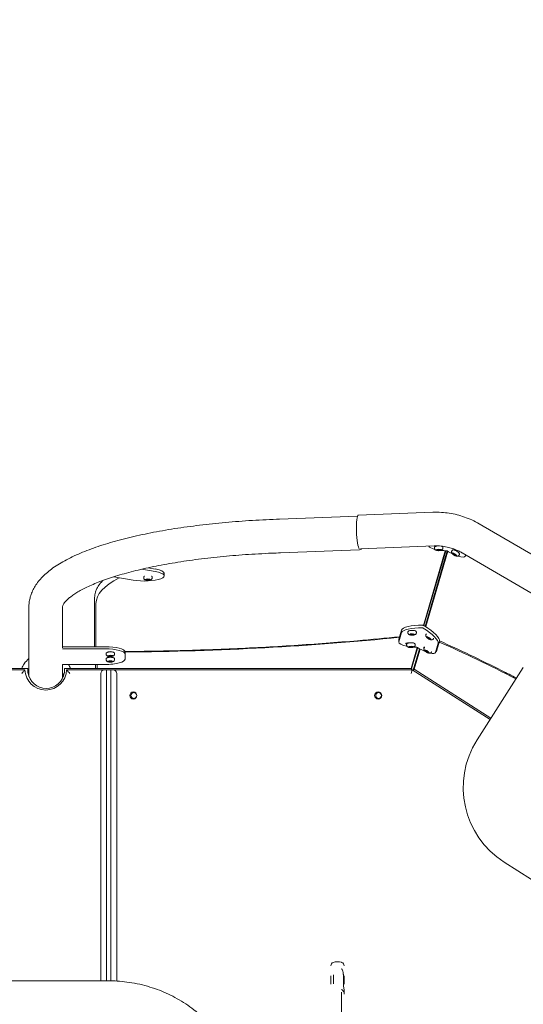
# Model space of a CAD drawing. Units: millimetres. Extents: x -3385 to 3843, y -3048 to 3238.
# Drawn here: x 182 to 751, y 132 to 1244 of the extents above; entities that cross this region are included whole.
import ezdxf

# ---------------------------------------------------------------- set-up
doc = ezdxf.new("R2010")
doc.units = ezdxf.units.MM
doc.header["$LTSCALE"] = 0.2
doc.header["$MEASUREMENT"] = 0
doc.header["$PDMODE"] = 1
doc.layers.add('HAGS-Dim Plan', color=7, linetype='Continuous', lineweight=100)
doc.layers.add('HAGS-Plan', color=7, linetype='Continuous')
doc.styles.get("Standard").update_dxf_attribs({"font": 'g13f12d.shx', "height": 300})
doc.dimstyles.new('HAGS - Dim Plan', dxfattribs={"dimtxt": 300, "dimasz": 200, "dimexe": 0.18, "dimexo": 0.0625, "dimgap": 150, "dimtad": 0, "dimlfac": 0.001, "dimrnd": 0.05, "dimzin": 1, "dimdsep": 46, "dimtxsty": 'Standard', "dimblk": 'HAGS - Dim Plan arrow', "dimcen": 0.1, "dimse1": 1, "dimse2": 1, "dimclrd": 1, "dimadec": 0, "dimazin": 0, "dimtfac": 1, "dimtofl": 0, "dimtmove": 0, "dimatfit": 3, "dimfxl": 1, "dimtolj": 1, "dimtzin": 0, "dimarcsym": 0})

# ---------------------------------------------------------------- blocks, each defined once
blk = doc.blocks.new('A$C3c842dbb')
at = {"lineweight": 0}
for p, q in [((8098.9, 5866.4), (8187.1, 5869.9)), ((8272, 5874.3), (8187.9, 5871)), ((8808.6, 5579.8), (8324.3, 5861.2)), ((8273.5, 5836.3), (8190.4, 5833.1)), ((8100.3, 5828.5), (8188.8, 5831.9)), ((8261.4, 5746.6), (8285.9, 5830.9)), ((8261.4, 5746.6), (8285.9, 5830.9)), ((8286.6, 5830.9), (8262, 5746.4)), ((8263.5, 5745.5), (8288.3, 5830.7)), ((8264, 5745.2), (8288.9, 5830.3)), ((8264, 5745.2), (8288.9, 5830.3)), ((8789.6, 5546.9), (8305.1, 5828.4)), ((8309.4, 5825.9), (8308.6, 5824.6)), ((8309.1, 5826.1), (8308.8, 5825)), ((7912, 5801.5), (7933.9, 5797.7)), ((7958.9, 5807.3), (7943.6, 5810)), ((7958.9, 5810.2), (7950.9, 5811.6)), ((7968.9, 5802.5), (7968.9, 5805.4)), ((7890.2, 5722.5), (7890.2, 5776.1)), ((7891.9, 5771.3), (7891.9, 5722.5)), ((7891.9, 5771.3), (7891.9, 5722.5)), ((7816.2, 5767.6), (7816.2, 5689)), ((7854.2, 5767.6), (7854.2, 5721.2)), ((8236.8, 5741.3), (8233.8, 5731)), ((8236.8, 5738.4), (8233.8, 5728.1)), ((8260.6, 5743.8), (8260.6, 5743.8)), ((8260.6, 5743.8), (8260.6, 5743.8)), ((8233.7, 5727.7), (8233.7, 5730.6)), ((8244.4, 5726.7), (8244.4, 5726.9)), ((8275.1, 5716.1), (8278.1, 5726.4)), ((8276.6, 5718.5), (8279.6, 5728.8)), ((7902.2, 5722.5), (7854.2, 5722.5)), ((7902.2, 5720.1), (7854.2, 5720.1)), ((7905.2, 5716.4), (7905.2, 5716.4)), ((7911.2, 5716.4), (7911.2, 5716.4)), ((7924.7, 5716.7), (7924.7, 5714.3)), ((7924.7, 5708.3), (7924.7, 5714.3)), ((8247.5, 5697.9), (8254.4, 5721.8)), ((8247.5, 5697.9), (8254.4, 5721.8)), ((8255, 5721.5), (8248.1, 5697.9)), ((8257.1, 5720.3), (8250, 5695.9)), ((8251, 5697.1), (8257.7, 5719.9)), ((8251, 5697.1), (8257.7, 5719.9)), ((8274.9, 5715.7), (8276.5, 5718.1)), ((7854.2, 5702.5), (7902.2, 5702.5)), ((7854.2, 5702.5), (7854.2, 5687)), ((7891.4, 5697.9), (7891.4, 5702.5)), ((7893.1, 5702.5), (7893.1, 5697.9)), ((7893.1, 5702.5), (7893.1, 5697.9)), ((7905.2, 5710.2), (7905.2, 5710.2)), ((7911.2, 5710.2), (7911.2, 5710.2)), ((7432.6, 5697.9), (7814.9, 5697.9)), ((7434.9, 5696.4), (7811.7, 5696.4)), ((7814.9, 5697.2), (7814.9, 5697.9)), ((7856.4, 5697.9), (7856.4, 5697.2)), ((7856.4, 5697.9), (8248.1, 5697.9)), ((7858.7, 5696.4), (7901.3, 5696.4)), ((7897.3, 5692.4), (7897.3, 5345.5)), ((7901.3, 5696.4), (7903.8, 5696.4)), ((7903.8, 5696.4), (7903.8, 5345.5)), ((7903.8, 5696.4), (7908.8, 5696.4)), ((7908.8, 5696.4), (7911.3, 5696.4)), ((7908.8, 5696.4), (7908.8, 5345.4)), ((7911.3, 5696.4), (8248.9, 5696.4)), ((7915.3, 5692.4), (7915.3, 5345.1)), ((8248.9, 5696.4), (8247.8, 5692.4)), ((8248, 5697.4), (8248, 5697.4)), ((8248.2, 5696.4), (8248.2, 5697.8)), ((8248.9, 5696.4), (8336.8, 5640.4)), ((8249.9, 5695.7), (8250.1, 5696.1)), ((8337.7, 5641.9), (8251, 5697.1)), ((8322.1, 5617.4), (8374.2, 5699.2)), ((8472.1, 5403.2), (8352.7, 5479.3)), ((7905.9, 5345.5), (7745.9, 5345.5)), ((8169, 5285.7), (8169, 5332.6)), ((8169, 5285.7), (8169, 5332.6))]:
    blk.add_line(p, q, dxfattribs=at)
for centre, radius in [((7934.1, 5667.5), 4), ((7934.6, 5667.5), 3.25), ((8210.4, 5667.5), 4), ((8210.9, 5667.5), 3.25)]:
    blk.add_circle(centre, radius, dxfattribs=at)
for centre, radius, start, end in [((8278.7, 5834.6), 3, 230.1145, 309.8855), ((8298.1, 5829), 3, 197.6145, 277.3855), ((7950.6, 5801.2), 3, 230.1145, 309.8855), ((8248.8, 5739.2), 3, 230.1145, 309.8855), ((8269, 5734.6), 3, 197.6145, 277.3855), ((7908.2, 5715), 3, 230.1145, 309.8855), ((8247.4, 5725.2), 3, 230.1145, 309.8855), ((8266.9, 5719.5), 3, 197.6145, 277.3855), ((7908.2, 5708.8), 3, 230.1145, 309.8855), ((7835.2, 5697.1), 23.5, 181.7898, 358.2102), ((7835.7, 5696.3), 20.8, 187.935, 352.065), ((7901.3, 5692.4), 4, 90, 180), ((7911.3, 5692.4), 4, 0, 90), ((8406.4, 5563.6), 100, 147.5, 237.5), ((8161, 5362.4), 4, 108.5479, 179.9949), ((8164.5, 5352), 15, 72.5373, 108.5479), ((8164.5, 5352), 15, 71.4419, 72.5373), ((8168, 5362.4), 4, 359.9949, 71.4419)]:
    blk.add_arc(centre, radius, start, end, dxfattribs=at)
for centre, major_axis, ratio, start_param, end_param in [((8188.7, 5852), (-0.7, 19), 0.143828, 0, 3.034713), ((8278.7, 5831.7), (3, 0), 0.258819, -1.652509, 4.630676), ((8296.5, 5826.5), (-2.53, 1.61), 0.258819, -1.771952, 4.511233), ((7946.4, 5802.5), (22.5, 0), 0.258819, -2.159827, 0.981765), ((8147.3, 5771.3), (-255.4, 0), 0.258819, -0.45599, 0), ((8147.3, 5771.3), (-255.4, 0), 0.258819, -0.45599, 0), ((7950.6, 5798.3), (3, 0), 0.258819, -1.756611720453909, 4.526573586725677), ((8259.2, 5740.9), (-22.5, 0), 0.258819, -1.620547, -0.075296), ((8260.5, 5740.5), (19, -12.1), 0.258824, 0.07528, 1.620531), ((8259.2, 5738), (-22.5, 0), 0.258819, -1.620547, -0.075296), ((8248.8, 5736.3), (3, 0), 0.258819, -1.626973, 4.656212), ((8258.9, 5738.1), (19, -12.1), 0.258824, 0.07528, 1.620531), ((8256.2, 5727.7), (-22.5, 0), 0.258819, -0.075296, 0.951082), ((8256.2, 5730.6), (-22.5, 0), 0.258819, -0.075296, 0), ((8244.7, 5726.1), (-3.25, 0), 0.258819, -1.818661, 0.895652), ((8267.4, 5732.2), (-2.53, 1.61), 0.258819, -1.909623, 4.373562), ((7902.2, 5714.3), (22.5, 0), 0.258819, 0, 1.570796), ((7908.2, 5712.1), (3, 0), 0.258819, -1.712248, 4.570937), ((8247.4, 5722.3), (3, 0), 0.258819, -1.685564, 4.597621), ((8256.2, 5727.7), (22.5, 0), 0.258819, -1.832473, -1.671638), ((8255.9, 5727.8), (19, -12.1), 0.258824, -1.469971, -0.950889), ((8264.8, 5720.2), (-2.74, 1.75), 0.258824, 0.07528, 0.612928), ((8264.8, 5720.2), (-2.74, 1.75), 0.258824, -0.653537, 0.07528), ((8265.3, 5717.1), (-2.53, 1.61), 0.258819, -1.758124, 4.525061), ((8255.9, 5727.8), (19, -12.1), 0.258824, -0.666058, 0.07528), ((8257.5, 5730.2), (19, -12.1), 0.258824, 0, 0.07528), ((7902.2, 5708.3), (-22.5, 0), 0.258819, 1.570796, 3.141593), ((7908.2, 5705.9), (3, 0), 0.258819, -2.205456, 4.077729), ((8163.5, 5353.5), (-7.99, -0.77), 0.950589, -2.477636, -2.429288), ((8159.8, 5326.4), (0, -97.7), 0, -1.835753, -1.733001), ((8159.8, 5326.4), (0, -97.7), 0, -1.835753, -1.733001), ((8172, 5326.4), (0, -93.9), 0, -1.835753, -1.733001)]:
    blk.add_ellipse(centre, major_axis=major_axis, ratio=ratio, start_param=start_param, end_param=end_param, dxfattribs=at)
at = {"lineweight": 0, "extrusion": (2.23289e-16, 9.44038e-18, -1)}
blk.add_ellipse((8290.1, 5836.6), major_axis=(-22.5, 0), ratio=0.258819, start_param=-0.79634, end_param=-0.087451, dxfattribs=at)
at = {"lineweight": 0, "extrusion": (0, 0, -1)}
for centre, major_axis, ratio, start_param, end_param in [((8099.6, 5847.4), (0.7, -19), 0.131315, -0.000453, 0.000453), ((8157, 5326.4), (0, -93.9), 0, 1.733, 1.835752), ((8171.1, 5326.4), (0, 96.5), 0, -1.408591, -1.305839), ((8172, 5326.4), (0, 96.5), 0, -1.528094, -1.492001)]:
    blk.add_ellipse(centre, major_axis=major_axis, ratio=ratio, start_param=start_param, end_param=end_param, dxfattribs=at)
at = {"lineweight": 0, "extrusion": (2.35471e-16, -9.85181e-17, -1)}
blk.add_ellipse((8290.1, 5836.6), major_axis=(-22.5, 0), ratio=0.258819, start_param=-1.46293, end_param=-1.164434, dxfattribs=at)
at = {"lineweight": 0, "extrusion": (2.50866e-16, 1.23362e-16, -1)}
blk.add_ellipse((8289.6, 5836.7), major_axis=(-19, 12.1), ratio=0.258819, start_param=-1.973038, end_param=-1.673745, dxfattribs=at)
at = {"lineweight": 0, "extrusion": (1.96078e-16, -5.85707e-17, -1)}
blk.add_ellipse((8289.6, 5836.7), major_axis=(19, -12.1), ratio=0.258819, start_param=-0.073441, end_param=0.804612, dxfattribs=at)
at = {"lineweight": 0, "extrusion": (2.98634e-16, -1.81055e-17, -1)}
blk.add_ellipse((8314.7, 5844.8), major_axis=(-9.6, -16.4), ratio=0.137353, start_param=-0.000496, end_param=0.000496, dxfattribs=at)
at = {"lineweight": 0, "extrusion": (2.19011e-16, 1.68334e-16, -1)}
blk.add_ellipse((7946.4, 5805.4), major_axis=(22.5, 0), ratio=0.258819, start_param=-0.981765, end_param=0, dxfattribs=at)
at = {"lineweight": 0, "extrusion": (2.74811e-16, -9.17151e-17, -1)}
blk.add_ellipse((7894.7, 5954.9), major_axis=(-921.6, 0), ratio=0.258819, start_param=-1.94828, end_param=-1.603368, dxfattribs=at)
blk.add_ellipse((7894.7, 5954.9), major_axis=(-921.6, 0), ratio=0.258819, start_param=-1.94828, end_param=-1.603368, dxfattribs=at)
at = {"lineweight": 0, "extrusion": (1.44605e-16, -1.41105e-16, -1)}
blk.add_ellipse((8439.5, 5489.1), major_axis=(436.4, -278), ratio=0.258819, start_param=-2.10479, end_param=-1.901399, dxfattribs=at)
blk.add_ellipse((8439.5, 5489.1), major_axis=(436.4, -278), ratio=0.258819, start_param=-2.10479, end_param=-1.901399, dxfattribs=at)
at = {"lineweight": 0, "extrusion": (2.33758e-16, -2.53866e-31, -1)}
blk.add_ellipse((7902.2, 5716.7), major_axis=(22.5, 0), ratio=0.258819, start_param=-1.570796, end_param=0, dxfattribs=at)
at = {"lineweight": 0, "extrusion": (2.40847e-16, 1.99802e-16, -1)}
for centre in [(7908.2, 5716.1), (7908.2, 5709.9)]:
    blk.add_ellipse(centre, major_axis=(-3.25, 0), ratio=0.258819, start_param=0.376503, end_param=2.76509, dxfattribs=at)
at = {"lineweight": 0, "extrusion": (2.30974e-16, 6.6012e-18, -1)}
blk.add_ellipse((7835.2, 5679.8), major_axis=(20.7, 0), ratio=0.965926, start_param=-0.408105, end_param=-0.388553, dxfattribs=at)
at = {"lineweight": 0, "extrusion": (2.34097e-16, 1.74416e-18, -1)}
blk.add_ellipse((8163, 5322.7), major_axis=(14, 2.5), ratio=0.997744, start_param=-0.95358, end_param=-0.932248, dxfattribs=at)
at = {"lineweight": 0}
for points, knots in [([(8272, 5874.3), (8275.3, 5874.4), (8278.6, 5874.4), (8284.8, 5874), (8287.7, 5873.7), (8293.5, 5872.8), (8296.5, 5872.2), (8302.3, 5870.7), (8305, 5869.9), (8310.6, 5867.9), (8313.4, 5866.8), (8318.9, 5864.3), (8321.7, 5862.8), (8324.3, 5861.2)], [0, 0, 0, 0, 9.910971, 9.910971, 18.746364, 18.746364, 27.876552, 27.876552, 36.612006, 36.612006, 45.665687, 45.665687, 55.011254, 55.011254, 55.011254, 55.011254]), ([(7816.2, 5767.6), (7816.2, 5769.2), (7816.3, 5770.7), (7816.7, 5774), (7817.1, 5775.8), (7817.9, 5779.3), (7818.5, 5781.1), (7819.9, 5784.7), (7820.8, 5786.5), (7822.7, 5790.1), (7823.8, 5791.9), (7826.3, 5795.5), (7827.7, 5797.2), (7830.7, 5800.6), (7832.4, 5802.3), (7836, 5805.6), (7838, 5807.3), (7842.2, 5810.6), (7844.5, 5812.2), (7849.3, 5815.4), (7851.9, 5816.9), (7857.3, 5820), (7860.1, 5821.5), (7865.9, 5824.4), (7869, 5825.8), (7875.2, 5828.5), (7878.4, 5829.8), (7885, 5832.4), (7888.4, 5833.6), (7895.4, 5836), (7898.9, 5837.2), (7906.3, 5839.5), (7910, 5840.6), (7917.7, 5842.7), (7921.6, 5843.7), (7929.5, 5845.7), (7933.6, 5846.7), (7941.9, 5848.6), (7946.2, 5849.5), (7954.8, 5851.2), (7959.2, 5852.1), (7968.1, 5853.7), (7972.6, 5854.5), (7981.8, 5856), (7986.4, 5856.7), (7995.8, 5858), (8000.6, 5858.6), (8010.1, 5859.8), (8014.9, 5860.4), (8024.6, 5861.5), (8029.5, 5862), (8039.3, 5862.9), (8044.3, 5863.3), (8054.3, 5864.1), (8059.4, 5864.5), (8069.7, 5865.1), (8074.9, 5865.4), (8085.3, 5865.9), (8090.5, 5866.1), (8096.8, 5866.4), (8097.9, 5866.4), (8098.9, 5866.4)], [0, 0, 0, 0, 10.004311, 10.004311, 21.828914, 21.828914, 34.649549, 34.649549, 48.41652, 48.41652, 62.900066, 62.900066, 77.769703, 77.769703, 93.287512, 93.287512, 109.678844, 109.678844, 126.793644, 126.793644, 144.404266, 144.404266, 162.078666, 162.078666, 179.543719, 179.543719, 196.73012, 196.73012, 213.612591, 213.612591, 230.339514, 230.339514, 246.916323, 246.916323, 263.354884, 263.354884, 279.663759, 279.663759, 295.948747, 295.948747, 312.196504, 312.196504, 328.372463, 328.372463, 344.444178, 344.444178, 360.37315, 360.37315, 376.158676, 376.158676, 391.854089, 391.854089, 407.506665, 407.506665, 423.254346, 423.254346, 439.202922, 439.202922, 455.071971, 455.071971, 458.24545, 458.24545, 458.24545, 458.24545]), ([(8305.1, 5828.4), (8305.1, 5828.5), (8305.1, 5828.5), (8305.1, 5828.5), (8305.1, 5828.5), (8305.1, 5828.5), (8305, 5828.5), (8304.9, 5828.6), (8304.8, 5828.6), (8304.5, 5828.8), (8304.2, 5829), (8303.2, 5829.5), (8302.4, 5830), (8299.8, 5831.3), (8297.8, 5832.1), (8293.9, 5833.6), (8291.9, 5834.2), (8287.6, 5835.2), (8285.4, 5835.6), (8280.9, 5836.2), (8278.6, 5836.4), (8275.4, 5836.4), (8274.4, 5836.4), (8273.5, 5836.3)], [0, 0, 0, 0, 0.011066, 0.011066, 0.044262, 0.044262, 0.143853, 0.143853, 0.442624, 0.442624, 1.338964, 1.338964, 4.028734, 4.028734, 10.453968, 10.453968, 16.797094, 16.797094, 23.786635, 23.786635, 30.686282, 30.686282, 33.615456, 33.615456, 33.615456, 33.615456]), ([(8277.5, 5836.4), (8277.3, 5836.3), (8277, 5836.3), (8276.3, 5836.2), (8275.9, 5836.1), (8275.1, 5835.8), (8274.7, 5835.7), (8274.2, 5835.1), (8274, 5834.9), (8274, 5834.7)], [5.016017, 5.016017, 5.016017, 5.016017, 5.24406, 5.24406, 5.610823, 5.610823, 6.060088, 6.060088, 6.212387, 6.212387, 6.212387, 6.212387]), ([(8283.5, 5834.7), (8283.4, 5834.8), (8283.3, 5835), (8283.1, 5835.3), (8283, 5835.4), (8282.7, 5835.7), (8282.5, 5835.8), (8282, 5836), (8281.8, 5836), (8281.6, 5836.1)], [3.2123908, 3.2123908, 3.2123908, 3.2123908, 3.3163867, 3.3163867, 3.453674, 3.453674, 3.6993596, 3.6993596, 3.9164354, 3.9164354, 3.9164354, 3.9164354]), ([(8100.3, 5828.5), (8097, 5828.4), (8093.7, 5828.2), (8085.3, 5827.9), (8080.2, 5827.6), (8070.3, 5827.1), (8065.4, 5826.8), (8055.7, 5826.1), (8050.9, 5825.7), (8041.5, 5824.9), (8036.8, 5824.5), (8027.4, 5823.5), (8022.7, 5823), (8013.4, 5822), (8008.9, 5821.4), (7999.8, 5820.2), (7995.3, 5819.6), (7986.6, 5818.2), (7982.3, 5817.5), (7973.8, 5816.1), (7969.7, 5815.4), (7961.6, 5813.9), (7957.7, 5813.1), (7949.9, 5811.4), (7946.1, 5810.6), (7938.7, 5808.9), (7935.1, 5808), (7928.1, 5806.1), (7924.7, 5805.2), (7918, 5803.3), (7914.8, 5802.3), (7908.6, 5800.4), (7905.6, 5799.4), (7899.8, 5797.3), (7897.1, 5796.3), (7891.8, 5794.2), (7889.3, 5793.2), (7884.5, 5791.1), (7882.3, 5790.1), (7878, 5788), (7876.1, 5786.9), (7872.4, 5784.9), (7870.7, 5783.9), (7867.6, 5781.9), (7866.2, 5781), (7863.6, 5779.1), (7862.4, 5778.1), (7860.3, 5776.3), (7859.3, 5775.4), (7857.7, 5773.8), (7857, 5773), (7855.9, 5771.6), (7855.5, 5770.9), (7854.9, 5769.9), (7854.7, 5769.5), (7854.4, 5768.9), (7854.4, 5768.7), (7854.3, 5768.2), (7854.2, 5768), (7854.2, 5767.6)], [0, 0, 0, 0, 10.001397, 10.001397, 25.427909, 25.427909, 40.556471, 40.556471, 55.522197, 55.522197, 70.546276, 70.546276, 85.786171, 85.786171, 101.121012, 101.121012, 116.462872, 116.462872, 131.721825, 131.721825, 146.870889, 146.870889, 162.047119, 162.047119, 177.246293, 177.246293, 192.458055, 192.458055, 207.680291, 207.680291, 222.93651, 222.93651, 238.185234, 238.185234, 253.381592, 253.381592, 268.475953, 268.475953, 283.448819, 283.448819, 298.255139, 298.255139, 312.868955, 312.868955, 327.275971, 327.275971, 341.84274, 341.84274, 356.528416, 356.528416, 371.201926, 371.201926, 385.717591, 385.717591, 399.228944, 399.228944, 413.368437, 413.368437, 432.53612, 432.53612, 432.53612, 432.53612]), ([(8191.7, 5833.1), (8191.5, 5832.9), (8191.3, 5832.7), (8190.5, 5832.3), (8190, 5832.1), (8189.2, 5831.9), (8189, 5831.9), (8188.8, 5831.9)], [3.0097294, 3.0097294, 3.0097294, 3.0097294, 3.0539083, 3.0539083, 3.1183443, 3.1183443, 3.1359873, 3.1359873, 3.1359873, 3.1359873]), ([(8274, 5834.7), (8273.9, 5834.4), (8273.9, 5834.1), (8273.9, 5833.5), (8274, 5833.2), (8274.2, 5832.7), (8274.3, 5832.5), (8274.6, 5832.1), (8274.8, 5832), (8275.2, 5831.7), (8275.4, 5831.5), (8276.1, 5831.3), (8276.5, 5831.2), (8277.3, 5831), (8277.8, 5831), (8278.7, 5830.9), (8279.1, 5830.9), (8279.9, 5831), (8280.3, 5831.1), (8281.2, 5831.2), (8281.7, 5831.3), (8282.4, 5831.8), (8282.6, 5831.9), (8283, 5832.3), (8283.2, 5832.6), (8283.5, 5833.3), (8283.5, 5833.6), (8283.6, 5834.2), (8283.5, 5834.4), (8283.5, 5834.7)], [6.212387, 6.212387, 6.212387, 6.212387, 6.303241, 6.303241, 6.388838, 6.388838, 6.486567, 6.486567, 6.616023, 6.616023, 6.815175, 6.815175, 7.24088, 7.24088, 7.728625, 7.728625, 8.12527, 8.12527, 8.532537, 8.532537, 9.051189, 9.051189, 9.166565, 9.166565, 9.321115, 9.321115, 9.418383, 9.418383, 9.495576, 9.495576, 9.495576, 9.495576]), ([(8287.7, 5830.8), (8287.8, 5830.8), (8287.9, 5830.8), (8288, 5830.8), (8288, 5830.8), (8288, 5830.8), (8288, 5830.8), (8288.1, 5830.8), (8288.1, 5830.8), (8288.1, 5830.8), (8288.1, 5830.8), (8288.1, 5830.8), (8288.1, 5830.8), (8288.2, 5830.7), (8288.3, 5830.7), (8288.5, 5830.6)], [0, 0, 0, 0, 0.25, 0.25, 0.375, 0.375, 0.4375, 0.4375, 0.46875, 0.46875, 0.484375, 0.484375, 0.5, 0.5, 1, 1, 1, 1]), ([(8294.1, 5831.6), (8293.9, 5831.4), (8293.7, 5831.1), (8293.4, 5830.6), (8293.3, 5830.3), (8293.2, 5829.8), (8293.2, 5829.6), (8293.3, 5829.1), (8293.4, 5828.8), (8293.5, 5828.4), (8293.7, 5828.1), (8294.1, 5827.6), (8294.3, 5827.3), (8295, 5826.7), (8295.4, 5826.4), (8296.1, 5825.9), (8296.5, 5825.6), (8297.2, 5825.3), (8297.5, 5825.1), (8298.4, 5824.8), (8298.8, 5824.6), (8299.7, 5824.6), (8299.9, 5824.6), (8300.4, 5824.7), (8300.8, 5824.9), (8301.4, 5825.3), (8301.6, 5825.5), (8301.9, 5826), (8302, 5826.2), (8302.1, 5826.5)], [1.499998, 1.499998, 1.499998, 1.499998, 1.590852, 1.590852, 1.676449, 1.676449, 1.774178, 1.774178, 1.903634, 1.903634, 2.102786, 2.102786, 2.528491, 2.528491, 3.016236, 3.016236, 3.412881, 3.412881, 3.820148, 3.820148, 4.3388, 4.3388, 4.454176, 4.454176, 4.608726, 4.608726, 4.705994, 4.705994, 4.783187, 4.783187, 4.783187, 4.783187]), ([(8302.1, 5826.5), (8302.2, 5826.6), (8302.2, 5826.8), (8302.2, 5827.1), (8302.1, 5827.3), (8302, 5827.7), (8301.9, 5827.9), (8301.4, 5828.5), (8301.1, 5828.9), (8300.3, 5829.6), (8300, 5829.9), (8299.2, 5830.4), (8298.8, 5830.6), (8298, 5831.1), (8297.7, 5831.3), (8296.9, 5831.6), (8296.5, 5831.7), (8295.7, 5832), (8295.3, 5832.1), (8294.5, 5831.8), (8294.3, 5831.7), (8294.1, 5831.6)], [4.783187, 4.783187, 4.783187, 4.783187, 4.887183, 4.887183, 5.02447, 5.02447, 5.270156, 5.270156, 5.753708, 5.753708, 6.120247, 6.120247, 6.467329, 6.467329, 6.814856, 6.814856, 7.18162, 7.18162, 7.630884, 7.630884, 7.783184, 7.783184, 7.783184, 7.783184]), ([(7946.7, 5802.2), (7946.5, 5802.1), (7946.3, 5802), (7946, 5801.7), (7945.9, 5801.5), (7945.8, 5801.2)], [2.7156567, 2.7156567, 2.7156567, 2.7156567, 2.918495, 2.918495, 3.0707945, 3.0707945, 3.0707945, 3.0707945]), ([(7955.3, 5801.2), (7955.3, 5801.4), (7955.2, 5801.5), (7955, 5801.8), (7954.9, 5801.9), (7954.7, 5802.1), (7954.6, 5802.2), (7954.4, 5802.2)], [0.0707981, 0.0707981, 0.0707981, 0.0707981, 0.174794, 0.174794, 0.3120813, 0.3120813, 0.4259359, 0.4259359, 0.4259359, 0.4259359]), ([(7899.7, 5797.3), (7898.8, 5796.3), (7897.9, 5795.4), (7896.2, 5793.3), (7895.3, 5792.2), (7893.8, 5789.8), (7893.1, 5788.6), (7892, 5786.1), (7891.6, 5784.9), (7891.2, 5783.6)], [2.8886323, 2.8886323, 2.8886323, 2.8886323, 2.9286734, 2.9286734, 2.9765667, 2.9765667, 3.0244599, 3.0244599, 3.0723532, 3.0723532, 3.0723532, 3.0723532]), ([(7945.8, 5801.2), (7945.8, 5800.9), (7945.7, 5800.6), (7945.8, 5800), (7945.8, 5799.8), (7946, 5799.3), (7946.2, 5799.1), (7946.5, 5798.7), (7946.7, 5798.5), (7947.1, 5798.2), (7947.3, 5798.1), (7947.9, 5797.8), (7948.3, 5797.7), (7949.2, 5797.6), (7949.7, 5797.5), (7950.6, 5797.5), (7951, 5797.5), (7951.8, 5797.5), (7952.2, 5797.6), (7953.1, 5797.8), (7953.5, 5797.9), (7954.3, 5798.4), (7954.5, 5798.5), (7954.8, 5798.8), (7955.1, 5799.1), (7955.3, 5799.8), (7955.4, 5800.1), (7955.4, 5800.7), (7955.4, 5801), (7955.3, 5801.2)], [3.070795, 3.070795, 3.070795, 3.070795, 3.161649, 3.161649, 3.247246, 3.247246, 3.344974, 3.344974, 3.47443, 3.47443, 3.673583, 3.673583, 4.099287, 4.099287, 4.587033, 4.587033, 4.983677, 4.983677, 5.390944, 5.390944, 5.909597, 5.909597, 6.024973, 6.024973, 6.179523, 6.179523, 6.27679, 6.27679, 6.353983, 6.353983, 6.353983, 6.353983]), ([(7891.2, 5783.6), (7891.1, 5783.1), (7891, 5782.7), (7890.8, 5781.7), (7890.7, 5781.2), (7890.5, 5780.2), (7890.5, 5779.7), (7890.4, 5778.7), (7890.3, 5778.2), (7890.3, 5777.2), (7890.2, 5776.6), (7890.2, 5776.1)], [3.07235316, 3.07235316, 3.07235316, 3.07235316, 3.08620106, 3.08620106, 3.10004896, 3.10004896, 3.11389686, 3.11389686, 3.12774475, 3.12774475, 3.14159265, 3.14159265, 3.14159265, 3.14159265]), ([(8262.7, 5746), (8262.5, 5746.1), (8262.4, 5746.2), (8262.1, 5746.3), (8262, 5746.4), (8261.7, 5746.5), (8261.7, 5746.5), (8261.6, 5746.5), (8261.6, 5746.5), (8261.4, 5746.6), (8261.2, 5746.6), (8260.8, 5746.7), (8260.6, 5746.7), (8260.3, 5746.7)], [-0.2463333, -0.2463333, -0.2463333, -0.2463333, -0.1948104, -0.1948104, -0.1522169, -0.1522169, -0.128895, -0.128895, -0.1232015, -0.1232015, -0.0688079, -0.0688079, 0, 0, 0, 0]), ([(8244, 5739.2), (8243.9, 5739), (8243.9, 5738.7), (8244, 5738.1), (8244, 5737.8), (8244.2, 5737.3), (8244.4, 5737.1), (8244.7, 5736.7), (8244.9, 5736.6), (8245.3, 5736.2), (8245.5, 5736.1), (8246.1, 5735.9), (8246.5, 5735.8), (8247.4, 5735.6), (8247.9, 5735.6), (8248.8, 5735.5), (8249.2, 5735.5), (8250, 5735.6), (8250.4, 5735.6), (8251.3, 5735.8), (8251.7, 5735.9), (8252.5, 5736.4), (8252.6, 5736.5), (8253, 5736.9), (8253.3, 5737.2), (8253.5, 5737.9), (8253.6, 5738.2), (8253.6, 5738.8), (8253.6, 5739), (8253.5, 5739.2)], [6.212387, 6.212387, 6.212387, 6.212387, 6.303241, 6.303241, 6.388838, 6.388838, 6.486567, 6.486567, 6.616023, 6.616023, 6.815175, 6.815175, 7.24088, 7.24088, 7.728625, 7.728625, 8.12527, 8.12527, 8.532537, 8.532537, 9.051189, 9.051189, 9.166565, 9.166565, 9.321115, 9.321115, 9.418383, 9.418383, 9.495576, 9.495576, 9.495576, 9.495576]), ([(8253.5, 5739.2), (8253.5, 5739.4), (8253.4, 5739.6), (8253.2, 5739.9), (8253.1, 5740), (8252.7, 5740.3), (8252.5, 5740.4), (8251.8, 5740.6), (8251.3, 5740.8), (8250.3, 5740.9), (8249.9, 5741), (8249, 5741), (8248.5, 5741), (8247.6, 5741), (8247.2, 5740.9), (8246.3, 5740.8), (8245.9, 5740.7), (8245.1, 5740.4), (8244.7, 5740.3), (8244.2, 5739.7), (8244.1, 5739.5), (8244, 5739.2)], [3.212391, 3.212391, 3.212391, 3.212391, 3.316387, 3.316387, 3.453674, 3.453674, 3.69936, 3.69936, 4.182912, 4.182912, 4.54945, 4.54945, 4.896533, 4.896533, 5.24406, 5.24406, 5.610823, 5.610823, 6.060088, 6.060088, 6.212387, 6.212387, 6.212387, 6.212387]), ([(8261.1, 5743.6), (8261, 5743.6), (8261, 5743.7), (8260.9, 5743.7), (8260.9, 5743.7), (8260.8, 5743.7), (8260.8, 5743.7), (8260.8, 5743.7), (8260.8, 5743.7), (8260.8, 5743.7), (8260.8, 5743.7), (8260.7, 5743.7), (8260.7, 5743.8), (8260.6, 5743.8), (8260.5, 5743.8), (8260.3, 5743.8)], [-1, -1, -1, -1, -0.75, -0.75, -0.75, -0.625, -0.625, -0.625, -0.5625, -0.5625, -0.5625, -0.5, -0.5, -0.5, 0, 0, 0, 0]), ([(8264.9, 5737.1), (8264.7, 5736.9), (8264.6, 5736.7), (8264.3, 5736.3), (8264.2, 5736), (8264.1, 5735.5), (8264.1, 5735.2), (8264.2, 5734.7), (8264.3, 5734.5), (8264.4, 5734), (8264.6, 5733.8), (8265, 5733.2), (8265.2, 5732.9), (8265.9, 5732.3), (8266.3, 5732), (8267, 5731.5), (8267.4, 5731.3), (8268.1, 5730.9), (8268.4, 5730.7), (8269.3, 5730.4), (8269.7, 5730.3), (8270.6, 5730.3), (8270.8, 5730.3), (8271.3, 5730.4), (8271.7, 5730.5), (8272.3, 5730.9), (8272.5, 5731.2), (8272.8, 5731.6), (8272.9, 5731.8), (8272.9, 5732)], [1.517601, 1.517601, 1.517601, 1.517601, 1.590852, 1.590852, 1.676449, 1.676449, 1.774178, 1.774178, 1.903634, 1.903634, 2.102786, 2.102786, 2.528491, 2.528491, 3.016236, 3.016236, 3.412881, 3.412881, 3.820148, 3.820148, 4.3388, 4.3388, 4.454176, 4.454176, 4.608726, 4.608726, 4.705994, 4.705994, 4.765654, 4.765654, 4.765654, 4.765654]), ([(7924.7, 5717.1), (7939.2, 5717.2), (7953.7, 5717.4), (7993, 5718.2), (8017.7, 5719), (8066.9, 5721.1), (8091.3, 5722.4), (8139.7, 5725.5), (8163.6, 5727.3), (8203.2, 5730.7), (8219, 5732.2), (8234.6, 5733.8)], [4.7449116, 4.7449116, 4.7449116, 4.7449116, 4.7924559, 4.7924559, 4.8740781, 4.8740781, 4.9557003, 4.9557003, 5.0373225, 5.0373225, 5.0923843, 5.0923843, 5.0923843, 5.0923843]), ([(8242.6, 5725.3), (8242.5, 5725), (8242.5, 5724.7), (8242.6, 5724.1), (8242.6, 5723.8), (8242.8, 5723.4), (8243, 5723.1), (8243.3, 5722.7), (8243.5, 5722.6), (8243.9, 5722.3), (8244.1, 5722.2), (8244.7, 5721.9), (8245.1, 5721.8), (8246, 5721.6), (8246.5, 5721.6), (8247.4, 5721.6), (8247.8, 5721.6), (8248.6, 5721.6), (8249, 5721.7), (8249.9, 5721.9), (8250.3, 5721.9), (8251.1, 5722.4), (8251.3, 5722.6), (8251.6, 5722.9), (8251.9, 5723.2), (8252.1, 5723.9), (8252.2, 5724.2), (8252.2, 5724.8), (8252.2, 5725), (8252.1, 5725.3)], [6.212387, 6.212387, 6.212387, 6.212387, 6.303241, 6.303241, 6.388838, 6.388838, 6.486567, 6.486567, 6.616023, 6.616023, 6.815175, 6.815175, 7.24088, 7.24088, 7.728625, 7.728625, 8.12527, 8.12527, 8.532537, 8.532537, 9.051189, 9.051189, 9.166565, 9.166565, 9.321115, 9.321115, 9.418383, 9.418383, 9.495576, 9.495576, 9.495576, 9.495576]), ([(8252.1, 5725.3), (8252.1, 5725.4), (8252, 5725.6), (8251.8, 5725.9), (8251.7, 5726), (8251.3, 5726.3), (8251.1, 5726.4), (8250.4, 5726.7), (8249.9, 5726.8), (8248.9, 5726.9), (8248.5, 5727), (8247.6, 5727), (8247.1, 5727), (8246.2, 5727), (8245.8, 5726.9), (8244.9, 5726.8), (8244.5, 5726.7), (8243.7, 5726.5), (8243.3, 5726.3), (8242.8, 5725.7), (8242.7, 5725.5), (8242.6, 5725.3)], [3.212391, 3.212391, 3.212391, 3.212391, 3.316387, 3.316387, 3.453674, 3.453674, 3.69936, 3.69936, 4.182912, 4.182912, 4.54945, 4.54945, 4.896533, 4.896533, 5.24406, 5.24406, 5.610823, 5.610823, 6.060088, 6.060088, 6.212387, 6.212387, 6.212387, 6.212387]), ([(8279.7, 5729), (8302.4, 5718.9), (8325.9, 5707.7), (8355.3, 5692.8), (8360.9, 5690), (8366.5, 5687)], [5.7559488, 5.7559488, 5.7559488, 5.7559488, 5.9189764, 5.9189764, 5.9570147, 5.9570147, 5.9570147, 5.9570147]), ([(7903.4, 5715), (7903.4, 5714.8), (7903.3, 5714.5), (7903.4, 5713.9), (7903.4, 5713.6), (7903.6, 5713.1), (7903.8, 5712.9), (7904.1, 5712.5), (7904.3, 5712.4), (7904.7, 5712), (7904.9, 5711.9), (7905.6, 5711.7), (7905.9, 5711.6), (7906.8, 5711.4), (7907.3, 5711.4), (7908.2, 5711.3), (7908.6, 5711.3), (7909.4, 5711.4), (7909.8, 5711.4), (7910.7, 5711.6), (7911.2, 5711.7), (7911.9, 5712.2), (7912.1, 5712.3), (7912.4, 5712.7), (7912.7, 5713), (7912.9, 5713.7), (7913, 5714), (7913, 5714.6), (7913, 5714.8), (7912.9, 5715)], [3.070795, 3.070795, 3.070795, 3.070795, 3.161649, 3.161649, 3.247246, 3.247246, 3.344974, 3.344974, 3.47443, 3.47443, 3.673583, 3.673583, 4.099287, 4.099287, 4.587033, 4.587033, 4.983677, 4.983677, 5.390944, 5.390944, 5.909597, 5.909597, 6.024973, 6.024973, 6.179523, 6.179523, 6.27679, 6.27679, 6.353983, 6.353983, 6.353983, 6.353983]), ([(7912.9, 5715), (7912.9, 5715.2), (7912.8, 5715.4), (7912.6, 5715.7), (7912.5, 5715.8), (7912.1, 5716.1), (7911.9, 5716.2), (7911.3, 5716.4), (7910.7, 5716.6), (7909.8, 5716.7), (7909.3, 5716.8), (7908.4, 5716.8), (7907.9, 5716.8), (7907, 5716.8), (7906.6, 5716.7), (7905.8, 5716.6), (7905.4, 5716.5), (7904.6, 5716.2), (7904.2, 5716.1), (7903.6, 5715.5), (7903.5, 5715.3), (7903.4, 5715)], [0.070798, 0.070798, 0.070798, 0.070798, 0.174794, 0.174794, 0.312081, 0.312081, 0.557767, 0.557767, 1.041319, 1.041319, 1.407858, 1.407858, 1.75494, 1.75494, 2.102467, 2.102467, 2.469231, 2.469231, 2.918495, 2.918495, 3.070795, 3.070795, 3.070795, 3.070795]), ([(8253.9, 5721.9), (8254, 5721.9), (8254.1, 5721.9), (8254.2, 5721.9), (8254.2, 5721.8), (8254.2, 5721.8), (8254.3, 5721.8), (8254.3, 5721.8), (8254.3, 5721.8), (8254.3, 5721.8), (8254.3, 5721.8), (8254.3, 5721.8), (8254.3, 5721.8), (8254.4, 5721.8), (8254.6, 5721.7), (8254.7, 5721.7)], [-1, -1, -1, -1, -0.75, -0.75, -0.75, -0.625, -0.625, -0.625, -0.5625, -0.5625, -0.5625, -0.5, -0.5, -0.5, 0, 0, 0, 0]), ([(8262.8, 5722.1), (8262.6, 5721.9), (8262.5, 5721.6), (8262.2, 5721.1), (8262.1, 5720.9), (8262, 5720.4), (8262, 5720.1), (8262.1, 5719.6), (8262.1, 5719.4), (8262.3, 5718.9), (8262.4, 5718.7), (8262.8, 5718.1), (8263.1, 5717.8), (8263.8, 5717.2), (8264.1, 5716.9), (8264.9, 5716.4), (8265.2, 5716.2), (8266, 5715.8), (8266.3, 5715.6), (8267.2, 5715.3), (8267.6, 5715.1), (8268.5, 5715.2), (8268.7, 5715.2), (8269.2, 5715.3), (8269.5, 5715.4), (8270.1, 5715.8), (8270.4, 5716), (8270.7, 5716.5), (8270.8, 5716.7), (8270.8, 5716.8)], [1.505003, 1.505003, 1.505003, 1.505003, 1.590852, 1.590852, 1.676449, 1.676449, 1.774178, 1.774178, 1.903634, 1.903634, 2.102786, 2.102786, 2.528491, 2.528491, 3.016236, 3.016236, 3.412881, 3.412881, 3.820148, 3.820148, 4.3388, 4.3388, 4.454176, 4.454176, 4.608726, 4.608726, 4.705994, 4.705994, 4.765671, 4.765671, 4.765671, 4.765671]), ([(7816.2, 5709.1), (7814.2, 5707.4), (7812.5, 5705.5), (7809.9, 5701.6), (7808.9, 5699.8), (7808.2, 5697.9)], [2.293389, 2.293389, 2.293389, 2.293389, 2.5636383, 2.5636383, 2.7736335, 2.7736335, 2.7736335, 2.7736335]), ([(7903.4, 5708.8), (7903.4, 5708.6), (7903.3, 5708.3), (7903.4, 5707.7), (7903.4, 5707.4), (7903.6, 5706.9), (7903.8, 5706.7), (7904.1, 5706.3), (7904.3, 5706.1), (7904.7, 5705.8), (7904.9, 5705.7), (7905.6, 5705.4), (7905.9, 5705.3), (7906.8, 5705.2), (7907.3, 5705.1), (7908.2, 5705.1), (7908.6, 5705.1), (7909.4, 5705.2), (7909.8, 5705.2), (7910.7, 5705.4), (7911.2, 5705.5), (7911.9, 5706), (7912.1, 5706.1), (7912.4, 5706.5), (7912.7, 5706.8), (7912.9, 5707.5), (7913, 5707.8), (7913, 5708.3), (7913, 5708.6), (7912.9, 5708.8)], [6.212387, 6.212387, 6.212387, 6.212387, 6.303241, 6.303241, 6.388838, 6.388838, 6.486567, 6.486567, 6.616023, 6.616023, 6.815175, 6.815175, 7.24088, 7.24088, 7.728625, 7.728625, 8.12527, 8.12527, 8.532537, 8.532537, 9.051189, 9.051189, 9.166565, 9.166565, 9.321115, 9.321115, 9.418383, 9.418383, 9.495576, 9.495576, 9.495576, 9.495576]), ([(7912.9, 5708.8), (7912.9, 5709), (7912.8, 5709.2), (7912.6, 5709.5), (7912.5, 5709.6), (7912.1, 5709.8), (7911.9, 5710), (7911.3, 5710.2), (7910.7, 5710.4), (7909.8, 5710.5), (7909.3, 5710.5), (7908.4, 5710.6), (7907.9, 5710.6), (7907, 5710.5), (7906.6, 5710.5), (7905.8, 5710.4), (7905.4, 5710.3), (7904.6, 5710), (7904.2, 5709.9), (7903.6, 5709.3), (7903.5, 5709.1), (7903.4, 5708.8)], [3.212391, 3.212391, 3.212391, 3.212391, 3.316387, 3.316387, 3.453674, 3.453674, 3.69936, 3.69936, 4.182912, 4.182912, 4.54945, 4.54945, 4.896533, 4.896533, 5.24406, 5.24406, 5.610823, 5.610823, 6.060088, 6.060088, 6.212387, 6.212387, 6.212387, 6.212387]), ([(7808.1, 5692.4), (7808.1, 5692.4), (7808.1, 5692.4), (7808.7, 5693), (7809.2, 5693.6), (7810.1, 5694.6), (7810.5, 5695.1), (7811.1, 5695.7), (7811.3, 5695.9), (7811.6, 5696.2), (7811.7, 5696.3), (7811.7, 5696.4), (7811.7, 5696.4), (7811.7, 5696.4)], [0.8194988, 0.8194988, 0.8194988, 0.8194988, 0.8208895, 0.8208895, 1.1159176, 1.1159176, 1.3490195, 1.3490195, 1.5209608, 1.5209608, 1.6622964, 1.6622964, 1.7100456, 1.7100456, 1.7100456, 1.7100456]), ([(7814.9, 5697.2), (7814.9, 5697.1), (7814.9, 5697), (7814.9, 5696.8), (7814.9, 5696.7), (7814.9, 5696.6), (7814.9, 5696.6), (7814.9, 5696.6), (7814.9, 5696.6), (7814.9, 5696.5), (7814.9, 5696.5), (7814.9, 5696.5), (7814.9, 5696.5), (7815, 5696.2), (7815, 5695.9), (7815, 5694.9), (7815.1, 5694.2), (7815.1, 5693.4)], [0, 0, 0, 0, 0.125, 0.125, 0.1875, 0.1875, 0.21875, 0.21875, 0.234375, 0.234375, 0.242188, 0.242188, 0.25, 0.25, 0.5, 0.5, 1, 1, 1, 1]), ([(7856.2, 5693.4), (7856.3, 5693.7), (7856.3, 5693.9), (7856.3, 5694.1), (7856.3, 5694.2), (7856.3, 5694.4), (7856.3, 5694.4), (7856.3, 5694.5), (7856.3, 5694.5), (7856.3, 5694.5), (7856.3, 5694.5), (7856.3, 5694.5), (7856.3, 5694.5), (7856.3, 5694.7), (7856.4, 5694.9), (7856.4, 5695.3), (7856.4, 5695.4), (7856.4, 5696.2), (7856.4, 5696.8), (7856.4, 5697.2)], [0, 0, 0, 0, 0.125, 0.125, 0.1875, 0.1875, 0.21875, 0.21875, 0.234375, 0.234375, 0.242188, 0.242188, 0.25, 0.25, 0.375, 0.375, 0.5, 0.5, 1, 1, 1, 1]), ([(7862.3, 5692.4), (7862.3, 5692.4), (7862.3, 5692.4), (7861.8, 5693), (7861.2, 5693.6), (7860.3, 5694.6), (7859.9, 5695.1), (7859.4, 5695.7), (7859.2, 5695.9), (7858.9, 5696.2), (7858.8, 5696.3), (7858.7, 5696.4), (7858.7, 5696.4), (7858.7, 5696.4)], [-0.7417695, -0.7417695, -0.7417695, -0.7417695, -0.7406094, -0.7406094, -0.4944852, -0.4944852, -0.3000223, -0.3000223, -0.1565819, -0.1565819, -0.0386742, -0.0386742, 0.0011601, 0.0011601, 0.0011601, 0.0011601]), ([(8247.9, 5696.4), (8247.9, 5696.6), (8248, 5696.9), (8248, 5697.1), (8248, 5697.5), (8248, 5697.7), (8248.1, 5697.9), (8248.1, 5698), (8248.1, 5697.9), (8248.2, 5697.8)], [-0.6282666, -0.6282666, -0.6282666, -0.6282666, -0.5, -0.5, -0.5, -0.25, -0.25, -0.25, 0, 0, 0, 0]), ([(8250.1, 5696.1), (8250.5, 5696.6), (8250.7, 5696.9), (8250.9, 5697), (8250.9, 5697.1), (8251, 5697.2), (8251, 5697.1)], [-1, -1, -1, -1, -0.5, -0.5, -0.5, -0.2488361, -0.2488361, -0.2488361, -0.2488361]), ([(8171.1, 5351.7), (8171.1, 5352.2), (8171.1, 5352.6), (8171, 5353.7), (8171, 5354.3), (8170.7, 5355.8), (8170.5, 5356.6), (8170, 5357.9), (8169.7, 5358.4), (8169.4, 5358.7), (8169.3, 5358.8), (8169.3, 5358.8)], [-1.8808831, -1.8808831, -1.8808831, -1.8808831, -1.7960387, -1.7960387, -1.6833914, -1.6833914, -1.5252526, -1.5252526, -1.4108642, -1.4108642, -1.3943894, -1.3943894, -1.3943894, -1.3943894]), ([(7905.9, 5345.5), (7909.2, 5345.5), (7912.6, 5345.3), (7919.5, 5344.8), (7923.1, 5344.5), (7930.6, 5343.5), (7934.5, 5342.8), (7942.3, 5341.3), (7946.2, 5340.3), (7953.7, 5338.2), (7957.3, 5337), (7964.4, 5334.4), (7967.8, 5333.1), (7974.5, 5330), (7977.8, 5328.4), (7984.3, 5324.8), (7987.5, 5322.9), (7994, 5318.9), (7997.1, 5316.7), (8003.3, 5312.1), (8006.4, 5309.7), (8012.3, 5304.7), (8015.1, 5302.1), (8020.5, 5296.7), (8023.1, 5294), (8028.1, 5288.3), (8030.5, 5285.4), (8035, 5279.3), (8037.2, 5276.2), (8041.3, 5269.9), (8043.3, 5266.6), (8045.7, 5262.1), (8046.4, 5261), (8047, 5259.8)], [0, 0, 0, 0, 9.987371, 9.987371, 20.824077, 20.824077, 32.690247, 32.690247, 44.748514, 44.748514, 56.187641, 56.187641, 67.234602, 67.234602, 78.284554, 78.284554, 89.527757, 89.527757, 101.097911, 101.097911, 112.724197, 112.724197, 124.271193, 124.271193, 135.652157, 135.652157, 146.936997, 146.936997, 158.282406, 158.282406, 169.684519, 169.684519, 173.651594, 173.651594, 173.651594, 173.651594]), ([(8169.3, 5335.4), (8169.5, 5335.3), (8169.7, 5335.2), (8170.3, 5334.7), (8170.7, 5334.3), (8171.4, 5333.3), (8171.7, 5332.6), (8172, 5331.4), (8172, 5331), (8172, 5330.5)], [1.5629693, 1.5629693, 1.5629693, 1.5629693, 1.6331846, 1.6331846, 1.8107744, 1.8107744, 2.044808, 2.044808, 2.1755414, 2.1755414, 2.1755414, 2.1755414]), ([(8172, 5334), (8172, 5334.2), (8172, 5334.4), (8172, 5336), (8171.6, 5337.5), (8171.3, 5339.5), (8171.2, 5340.1), (8171.1, 5341.1), (8171.1, 5341.5), (8171.1, 5341.9), (8171.1, 5342), (8171.1, 5342)], [-4.6596162, -4.6596162, -4.6596162, -4.6596162, -4.6108328, -4.6108328, -4.1913248, -4.1913248, -4.0120028, -4.0120028, -3.9018997, -3.9018997, -3.8959144, -3.8959144, -3.8959144, -3.8959144])]:
    blk.add_open_spline(points, degree=3, knots=knots, dxfattribs=at)
for points in [[(7863.2, 5697.9), (7862.6, 5699.5), (7861.8, 5701.1), (7860.9, 5702.5)], [(7855.1, 5689), (7855, 5690.5), (7854.7, 5691.9), (7854.2, 5693.3)], [(8250, 5695.7), (8250.1, 5695.8), (8250.1, 5696), (8250.1, 5696.1)]]:
    blk.add_open_spline(points, degree=3, dxfattribs=at)
blk = doc.blocks.new('HAGS - Dim Plan arrow')
at = {"color": 1, "lineweight": 0}
blk.add_lwpolyline([(0, 0, 0, 0.35, 0), (-1, 0, 0.015, 0.015, 0)], format="xyseb", dxfattribs=at)
blk = doc.blocks.new('*D13')
at = {"layer": 'Defpoints', "color": 0, "transparency": 16777216}
for p in [(-3384.9, 3041.3), (-3384.9, -0.5), (2915.1, -1.4)]:
    blk.add_point(p, dxfattribs=at)
at = {"layer": 'HAGS-Dim Plan', "color": 1, "lineweight": -2, "transparency": 16777216}
for p, q in [((-3184.9, 3041.3), (-900.2, 3041.3)), ((2715.1, 3041.3), (328.6, 3041.3))]:
    blk.add_line(p, q, dxfattribs=at)
at = {"layer": 'HAGS-Dim Plan', "color": 1, "lineweight": -2, "transparency": 16777216, "xscale": 200, "yscale": 200, "zscale": 200, "rotation": 180}
blk.add_blockref('HAGS - Dim Plan arrow', (-3384.9, 3041.3), dxfattribs=at)
at = {"layer": 'HAGS-Dim Plan', "color": 1, "lineweight": -2, "transparency": 16777216, "xscale": 200, "yscale": 200, "zscale": 200}
blk.add_blockref('HAGS - Dim Plan arrow', (2915.1, 3041.3), dxfattribs=at)
at = {"layer": 'HAGS-Dim Plan', "color": 0, "transparency": 16777216, "insert": (-285.8, 3041.3), "char_height": 300, "attachment_point": 5}
blk.add_mtext('\\A1;6.30m', dxfattribs=at)
blk = doc.blocks.new('*D14')
at = {"layer": 'Defpoints', "color": 0, "transparency": 16777216}
for p in [(-1702.8, 2631.9), (-1702.8, 10.5, 664.6), (1232.6, -305.8, 816.9)]:
    blk.add_point(p, dxfattribs=at)
at = {"layer": 'HAGS-Dim Plan', "color": 1, "lineweight": -2, "transparency": 16777216}
for p, q in [((-1502.8, 2631.9), (-734.2, 2631.9)), ((1032.6, 2631.9), (515.3, 2631.9))]:
    blk.add_line(p, q, dxfattribs=at)
at = {"layer": 'HAGS-Dim Plan', "color": 1, "lineweight": -2, "transparency": 16777216, "xscale": 200, "yscale": 200, "zscale": 200, "rotation": 180}
blk.add_blockref('HAGS - Dim Plan arrow', (-1702.8, 2631.9), dxfattribs=at)
at = {"layer": 'HAGS-Dim Plan', "color": 1, "lineweight": -2, "transparency": 16777216, "xscale": 200, "yscale": 200, "zscale": 200}
blk.add_blockref('HAGS - Dim Plan arrow', (1232.6, 2631.9), dxfattribs=at)
at = {"layer": 'HAGS-Dim Plan', "color": 0, "transparency": 16777216, "insert": (-109.4, 2631.9), "char_height": 300, "attachment_point": 5}
blk.add_mtext('\\A1;2.94m', dxfattribs=at)
blk = doc.blocks.new('*D15')
at = {"layer": 'Defpoints', "color": 0, "transparency": 16777216}
for p in [(-0.2, 2349.4), (-234.9, -2350.6, 1004.6), (3646.5, -2350.6)]:
    blk.add_point(p, dxfattribs=at)
at = {"layer": 'HAGS-Dim Plan', "color": 1, "lineweight": -2, "transparency": 16777216}
for p, q in [((3646.5, 2149.4), (3646.5, 562.2)), ((3646.5, -2150.6), (3646.5, -678.6))]:
    blk.add_line(p, q, dxfattribs=at)
at = {"layer": 'HAGS-Dim Plan', "color": 1, "lineweight": -2, "transparency": 16777216, "xscale": 200, "yscale": 200, "zscale": 200}
for p, rotation in [((3646.5, 2349.4), 90), ((3646.5, -2350.6), 270)]:
    blk.add_blockref('HAGS - Dim Plan arrow', p, dxfattribs=dict(at, rotation=rotation))
at = {"layer": 'HAGS-Dim Plan', "color": 0, "transparency": 16777216, "insert": (3646.5, -58.2), "char_height": 300, "attachment_point": 5, "rotation": 90}
blk.add_mtext('\\A1;4.70m', dxfattribs=at)
blk = doc.blocks.new('*D16')
at = {"layer": 'Defpoints', "color": 0, "transparency": 16777216}
for p in [(649.1, 687.5, 714.7), (648.6, -687.8, 718), (3230.2, -687.8)]:
    blk.add_point(p, dxfattribs=at)
at = {"layer": 'HAGS-Dim Plan', "color": 1, "lineweight": -2, "transparency": 16777216}
for p, q in [((3230.2, 887.5), (3230.2, 1087.5)), ((3230.2, -887.8), (3230.2, -1087.8))]:
    blk.add_line(p, q, dxfattribs=at)
at = {"layer": 'HAGS-Dim Plan', "color": 1, "lineweight": -2, "transparency": 16777216, "xscale": 200, "yscale": 200, "zscale": 200}
for p, rotation in [((3230.2, 687.5), 270), ((3230.2, -687.8), 90)]:
    blk.add_blockref('HAGS - Dim Plan arrow', p, dxfattribs=dict(at, rotation=rotation))
at = {"layer": 'HAGS-Dim Plan', "color": 0, "transparency": 16777216, "insert": (3230.2, -77.3), "char_height": 300, "attachment_point": 5, "rotation": 90}
blk.add_mtext('\\A1;1.38m', dxfattribs=at)

msp = doc.modelspace()

# ---------------------------------------------------------------- block references
at = {"layer": 'HAGS-Plan'}
msp.add_blockref('A$C3c842dbb', (-7623.344, -5186.528), dxfattribs=at)

# ---------------------------------------------------------------- dimensions: what is measured, and where the dimension line sits
at = {"layer": 'HAGS-Dim Plan'}
for base, p1, p2, picture, middle in [((-3384.934, 3041.325), (2915.138, -1.434), (-3384.934, -0.538), '*D13', (-285.811, 3041.325)), ((-1702.755, 2631.907), (1232.564, -305.847, 816.882), (-1702.755, 10.511, 664.596), '*D14', (-109.422, 2631.907))]:
    dim = msp.add_linear_dim(base=base, p1=p1, p2=p2, dimstyle='HAGS - Dim Plan', override={"dimrnd": 0.01, "dimpost": 'm'}, dxfattribs=at)
    dim.commit()
    dim.dimension.update_dxf_attribs({"geometry": picture, "text_midpoint": middle, "dimtype": 160})
for base, p1, p2, picture, middle in [((3646.546, -2350.637), (-0.191, 2349.363), (-234.903, -2350.637, 1004.596), '*D15', (3646.546, -58.187)), ((3230.2, -687.764), (649.137, 687.486, 714.657), (648.645, -687.764, 717.965), '*D16', (3230.2, -77.343))]:
    dim = msp.add_linear_dim(base=base, p1=p1, p2=p2, angle=270, dimstyle='HAGS - Dim Plan', override={"dimrnd": 0.01, "dimpost": 'm'}, dxfattribs=at)
    dim.commit()
    dim.dimension.update_dxf_attribs({"geometry": picture, "text_midpoint": middle, "dimtype": 160})

doc.saveas('drawing.dxf')
